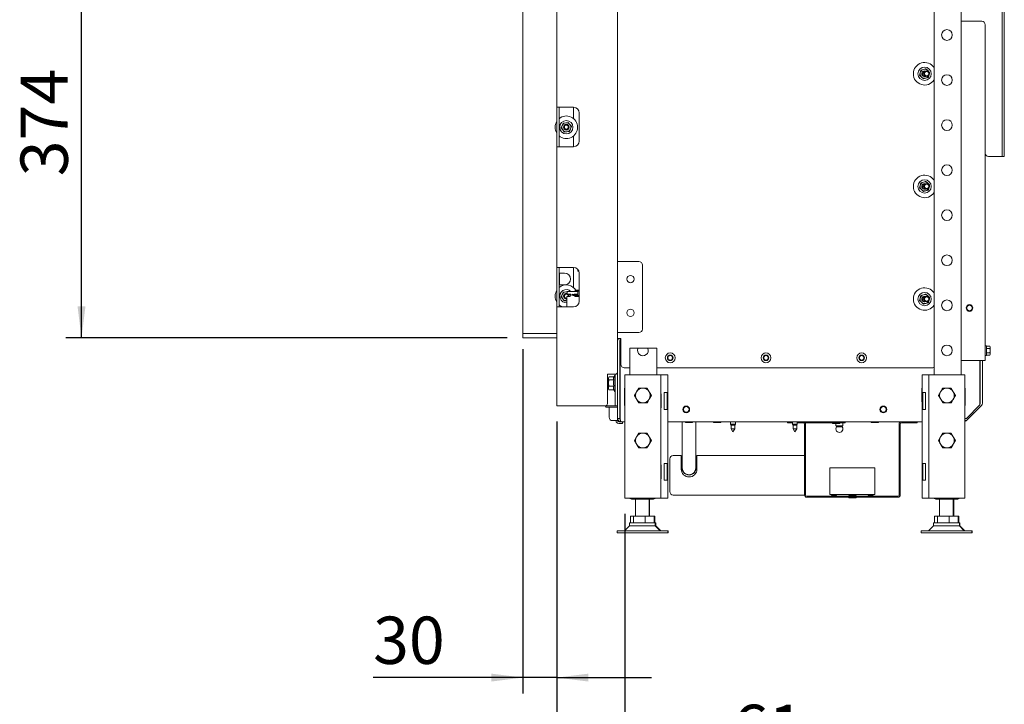
# Paper-space layout 'boven en zijaanzicht' of a CAD drawing. Units: millimetres. Extents: x 237 to 2853, y 92 to 4048.
# Drawn here: x 237 to 1112, y 843 to 1451 of the extents above; entities that cross this region are included whole.
import ezdxf

# ---------------------------------------------------------------- set-up
doc = ezdxf.new("R2010")
doc.units = ezdxf.units.MM
doc.layers.add('DIM', color=10, linetype='Continuous')
doc.styles.add('SLDTEXTSTYLE4', font='TXT', dxfattribs={"width": 0.75})
doc.dimstyles.new('SLDDIMSTYLE2', dxfattribs={"dimtxt": 42, "dimasz": 28, "dimexe": 0, "dimexo": 0.0625, "dimgap": 10.5, "dimtad": 1, "dimdec": 0, "dimlfac": 0.7, "dimrnd": 1e-09, "dimzin": 12, "dimdsep": 46, "dimtxsty": 'SLDTEXTSTYLE4', "dimsah": 1, "dimcen": 0.09, "dimadec": 0, "dimazin": 3, "dimtfac": 1, "dimtofl": 0, "dimtmove": 0, "dimatfit": 3, "dimfxl": 0, "dimfrac": 2, "dimtolj": 1, "dimtzin": 12, "dimarcsym": 0})
doc.dimstyles.new('SLDDIMSTYLE3', dxfattribs={"dimtxt": 42, "dimasz": 28, "dimexe": 0, "dimexo": 0.0625, "dimgap": 10.5, "dimtad": 1, "dimdec": 0, "dimlfac": 0.7, "dimrnd": 1e-09, "dimzin": 12, "dimdsep": 46, "dimtxsty": 'SLDTEXTSTYLE4', "dimsah": 1, "dimcen": 0.09, "dimadec": 0, "dimazin": 3, "dimtfac": 1, "dimtmove": 0, "dimatfit": 0, "dimfxl": 0, "dimfrac": 2, "dimtolj": 1, "dimtzin": 12, "dimarcsym": 0})

# ---------------------------------------------------------------- blocks, each defined once
blk = doc.blocks.new('_D_46')
at = {"layer": 'DIM', "color": 1, "ltscale": 196}
for p, q in [((670.33, 1542.32), (278.33, 1542.32)), ((292.33, 1168.32), (292.33, 1542.32)), ((670.33, 1168.32), (278.33, 1168.32))]:
    blk.add_line(p, q, dxfattribs=at)
for points in [[(292.33, 1542.32), (288.83, 1514.32), (295.83, 1514.32)], [(292.33, 1168.32), (295.83, 1196.32), (288.83, 1196.32)]]:
    blk.add_solid(points, dxfattribs=at)
at = {"layer": 'DIM', "color": 1, "ltscale": 196, "insert": (238.19, 1311.78), "char_height": 42, "attachment_point": 1, "rotation": 90, "style": 'SLDTEXTSTYLE4'}
blk.add_mtext('374', dxfattribs=at)
blk = doc.blocks.new('_D_47')
at = {"layer": 'DIM', "color": 1, "ltscale": 196}
for p, q in [((714.33, 1094.07), (714.33, 774.48)), ((774.83, 1012.12), (774.83, 774.48)), ((714.33, 788.48), (630.33, 788.48)), ((774.83, 788.48), (714.33, 788.48)), ((774.83, 788.48), (932.71, 788.48))]:
    blk.add_line(p, q, dxfattribs=at)
for points in [[(714.33, 788.48), (686.33, 791.98), (686.33, 784.98)], [(774.83, 788.48), (802.83, 784.98), (802.83, 791.98)]]:
    blk.add_solid(points, dxfattribs=at)
at = {"layer": 'DIM', "color": 1, "ltscale": 196, "insert": (870.64, 842.62), "char_height": 42, "attachment_point": 1, "style": 'SLDTEXTSTYLE4'}
blk.add_mtext('61', dxfattribs=at)
blk = doc.blocks.new('_D_48')
at = {"layer": 'DIM', "color": 1, "ltscale": 196}
for p, q in [((684.33, 1158.32), (684.33, 852.72)), ((714.33, 1094.07), (714.33, 852.72)), ((684.33, 866.72), (551.26, 866.72)), ((714.33, 866.72), (684.33, 866.72)), ((714.33, 866.72), (798.33, 866.72))]:
    blk.add_line(p, q, dxfattribs=at)
for points in [[(684.33, 866.72), (656.33, 870.22), (656.33, 863.22)], [(714.33, 866.72), (742.33, 863.22), (742.33, 870.22)]]:
    blk.add_solid(points, dxfattribs=at)
at = {"layer": 'DIM', "color": 1, "ltscale": 196, "insert": (551.26, 920.86), "char_height": 42, "attachment_point": 1, "style": 'SLDTEXTSTYLE4'}
blk.add_mtext('30', dxfattribs=at)

psp = doc.layouts.new('boven en zijaanzicht')

# ---------------------------------------------------------------- linework, layer by layer
at = {"linetype": 'Continuous', "lineweight": 15, "ltscale": 14}
for p, q in [((768.33, 1642.67), (768.33, 1138.07)), ((1109.74, 1332.35), (1109.74, 1626.35)), ((1111.74, 1332.35), (1111.74, 1626.35)), ((684.33, 1172.32), (684.33, 1538.32)), ((1049.33, 1515.32), (1049.33, 1135.62)), ((1073.33, 1517.32), (1073.33, 1135.62)), ((714.33, 1480.32), (714.33, 1373.07)), ((1091.74, 1449.35), (1073.33, 1449.35)), ((1094.74, 1332.35), (1094.74, 1446.35)), ((1037.09, 1403.75), (1036.53, 1401.51)), ((1036.53, 1401.51), (1038.19, 1399.9)), ((1037.65, 1405.99), (1037.09, 1403.75)), ((1038.19, 1399.9), (1039.85, 1398.3)), ((1043.75, 1405.65), (1042.09, 1407.26)), ((1045.41, 1404.05), (1043.75, 1405.65)), ((1044.29, 1399.57), (1044.71, 1401.25)), ((1045.24, 1403.34), (1045.41, 1404.05)), ((717.33, 1373.07), (714.33, 1373.07)), ((714.33, 1338.07), (714.33, 1373.07)), ((716.33, 1373.07), (716.33, 1338.07)), ((729.33, 1373.07), (717.33, 1373.07)), ((729.33, 1373.07), (729.33, 1362.92)), ((734.33, 1368.07), (734.33, 1343.07)), ((719.15, 1356.89), (718.25, 1354.77)), ((720.06, 1359.02), (719.15, 1356.89)), ((722.35, 1359.29), (720.06, 1359.02)), ((724.64, 1359.57), (722.35, 1359.29)), ((726.51, 1353.76), (727.42, 1355.88)), ((721.02, 1351.07), (723.32, 1351.35)), ((723.32, 1351.35), (725.61, 1351.63)), ((725.61, 1351.63), (726.51, 1353.76)), ((729.33, 1347.72), (729.33, 1338.07)), ((714.33, 1338.07), (714.33, 1230.82)), ((714.33, 1338.07), (717.33, 1338.07)), ((729.33, 1338.07), (717.33, 1338.07)), ((1094.83, 1331.6), (1094.83, 1148.35)), ((1108.74, 1329.35), (1097.74, 1329.35)), ((1109.74, 1329.35), (1108.74, 1329.35)), ((1109.74, 1329.35), (1109.74, 1332.35)), ((1111.74, 1329.35), (1109.74, 1329.35)), ((1111.74, 1332.35), (1111.74, 1329.35)), ((1037.09, 1303.75), (1036.53, 1301.51)), ((1037.65, 1305.99), (1037.09, 1303.75)), ((1043.75, 1305.65), (1042.09, 1307.26)), ((1045.41, 1304.05), (1043.75, 1305.65)), ((1045.24, 1303.34), (1045.41, 1304.05)), ((1036.53, 1301.51), (1038.19, 1299.9)), ((1038.19, 1299.9), (1039.85, 1298.3)), ((1044.29, 1299.57), (1044.7, 1301.19)), ((768.33, 1236.03), (769.33, 1236.03)), ((769.33, 1236.03), (787.36, 1236.03)), ((790.36, 1233.03), (790.36, 1176.03)), ((717.33, 1230.82), (714.33, 1230.82)), ((714.33, 1195.82), (714.33, 1230.82)), ((716.33, 1230.82), (716.33, 1195.82)), ((721.33, 1225.82), (716.33, 1225.82)), ((716.83, 1215.32), (716.83, 1225.82)), ((729.33, 1230.82), (717.33, 1230.82)), ((729.33, 1230.82), (729.33, 1212.92)), ((733.19, 1229.01), (733.19, 1227.53)), ((734.03, 1227.53), (733.19, 1227.53)), ((734.33, 1225.82), (734.33, 1200.82)), ((716.33, 1215.32), (721.33, 1215.32)), ((719.15, 1206.89), (718.25, 1204.77)), ((720.06, 1209.02), (719.15, 1206.89)), ((722.35, 1209.29), (720.06, 1209.02)), ((723.62, 1209.45), (722.35, 1209.29)), ((722.83, 1207.82), (723.58, 1207.71)), ((723.58, 1207.23), (723.58, 1209.33)), ((723.78, 1209.53), (732.88, 1209.53)), ((726.63, 1207.03), (723.78, 1207.03)), ((724.64, 1209.57), (724.32, 1209.53)), ((726.83, 1206.03), (726.83, 1206.83)), ((732.88, 1207.03), (730.03, 1207.03)), ((733.08, 1209.33), (733.08, 1207.23)), ((1043.75, 1205.65), (1042.09, 1207.26)), ((721.02, 1201.07), (723.32, 1201.35)), ((723.33, 1205.03), (725.83, 1205.03)), ((723.33, 1195.82), (723.33, 1205.03)), ((729.84, 1205.89), (732.15, 1205.57)), ((730.83, 1205.03), (734.33, 1205.03)), ((1037.09, 1203.75), (1036.53, 1201.51)), ((1036.53, 1201.51), (1038.19, 1199.9)), ((1037.65, 1205.99), (1037.09, 1203.75)), ((1038.19, 1199.9), (1039.85, 1198.3)), ((1045.41, 1204.05), (1043.75, 1205.65)), ((1044.29, 1199.57), (1044.7, 1201.19)), ((1045.24, 1203.34), (1045.41, 1204.05)), ((714.33, 1195.82), (717.33, 1195.82)), ((714.33, 1195.82), (714.33, 1108.07)), ((729.33, 1195.82), (717.33, 1195.82)), ((714.33, 1172.32), (684.33, 1172.32)), ((684.33, 1168.32), (684.33, 1172.32)), ((769.33, 1173.03), (768.33, 1173.03)), ((787.36, 1173.03), (769.33, 1173.03)), ((684.33, 1168.32), (714.33, 1168.32)), ((771.33, 1167.85), (768.33, 1167.85)), ((770.33, 1096.82), (770.33, 1165.82)), ((770.33, 1165.62), (770.43, 1165.62)), ((770.33, 1163.03), (770.43, 1163.03)), ((770.43, 1155.87), (770.43, 1165.82)), ((770.55, 1096.82), (770.55, 1167.85)), ((771.33, 1144.85), (771.33, 1167.85)), ((770.33, 1161.62), (770.43, 1161.62)), ((770.33, 1159.32), (770.43, 1159.32)), ((770.33, 1155.82), (770.55, 1155.82)), ((770.55, 1155.32), (770.33, 1155.32)), ((770.43, 1155.87), (770.55, 1155.87)), ((779.33, 1159.04), (779.33, 1135.62)), ((786.44, 1159.04), (779.33, 1159.04)), ((786.44, 1159.04), (795.22, 1159.04)), ((800.33, 1159.04), (795.22, 1159.04)), ((803.33, 1159.04), (800.33, 1159.04)), ((803.33, 1159.04), (803.33, 1135.62)), ((1095.83, 1161.37), (1094.83, 1161.37)), ((1095.83, 1161.37), (1095.83, 1152.57)), ((1095.83, 1161.01), (1098.94, 1161.01)), ((1095.83, 1158.99), (1098.94, 1158.99)), ((1095.83, 1154.95), (1098.94, 1154.95)), ((1099.08, 1160.47), (1098.94, 1161.01)), ((1098.94, 1161.01), (1099.08, 1160)), ((1099.08, 1160), (1098.94, 1158.99)), ((1098.94, 1158.99), (1099.08, 1156.97)), ((1098.94, 1154.95), (1099.08, 1153.93)), ((1099.08, 1160), (1099.08, 1160.47)), ((1099.08, 1156.97), (1099.08, 1160)), ((1099.08, 1153.93), (1099.08, 1156.97)), ((1073.33, 1148.35), (1092.33, 1148.35)), ((1090.12, 1108.82), (1090.12, 1148.35)), ((1090.24, 1110.38), (1090.24, 1148.35)), ((1092.24, 1148.35), (1092.24, 1110.38)), ((1092.33, 1148.35), (1094.83, 1148.35)), ((1094.83, 1152.57), (1095.83, 1152.57)), ((1095.83, 1152.92), (1098.94, 1152.92)), ((1099.08, 1153.93), (1098.94, 1152.92)), ((1098.94, 1152.92), (1099.08, 1153.47)), ((1099.08, 1153.47), (1099.08, 1153.93)), ((768.33, 1096.82), (768.33, 1138.07)), ((779.33, 1141.85), (774.33, 1141.85)), ((1048.33, 1141.85), (803.33, 1141.85)), ((759.33, 1136.07), (766.33, 1136.07)), ((759.33, 1110.07), (759.33, 1136.07)), ((760.33, 1131.07), (759.33, 1131.07)), ((760.56, 1133.54), (760.33, 1132.92)), ((760.33, 1132.38), (760.58, 1133.53)), ((760.33, 1132.92), (760.33, 1132.38)), ((760.61, 1131.08), (760.33, 1132.38)), ((760.33, 1132.38), (760.33, 1128.2)), ((760.33, 1128.2), (760.61, 1131.08)), ((760.61, 1125.32), (760.33, 1128.2)), ((760.33, 1128.2), (760.33, 1123.74)), ((765.06, 1133.69), (760.61, 1133.69)), ((765.07, 1131.08), (760.61, 1131.08)), ((765.83, 1135.02), (764.98, 1133.54)), ((766.33, 1135.02), (765.83, 1135.02)), ((765.83, 1120.82), (765.83, 1135.02)), ((766.33, 1110.07), (766.33, 1136.07)), ((770.55, 1135.32), (770.33, 1135.32)), ((770.55, 1135.31), (770.53, 1135.32)), ((770.53, 1135.32), (770.53, 1132.17)), ((774.83, 1135.62), (774.83, 1026.12)), ((774.83, 1135.62), (779.43, 1135.62)), ((779.43, 1135.62), (802.23, 1135.62)), ((802.23, 1135.62), (806.83, 1135.62)), ((806.83, 1135.62), (808.83, 1135.62)), ((806.83, 1135.62), (806.83, 1026.12)), ((808.83, 1135.62), (812.83, 1135.62)), ((812.83, 1135.62), (812.83, 1026.12)), ((1038.83, 1135.62), (1038.83, 1026.12)), ((1042.83, 1135.62), (1038.83, 1135.62)), ((1044.83, 1135.62), (1042.83, 1135.62)), ((1044.83, 1135.62), (1044.83, 1026.12)), ((1049.43, 1135.62), (1044.83, 1135.62)), ((1072.23, 1135.62), (1049.43, 1135.62)), ((1076.83, 1135.62), (1072.23, 1135.62)), ((1076.83, 1135.62), (1076.83, 1026.12)), ((759.33, 1125.07), (760.33, 1125.07)), ((760.33, 1123.74), (760.33, 1122.92)), ((760.33, 1122.92), (760.56, 1122.31)), ((760.58, 1122.32), (760.61, 1122.16)), ((765.07, 1125.32), (760.61, 1125.32)), ((765.07, 1122.16), (760.61, 1122.16)), ((765.06, 1122.16), (765.83, 1120.82)), ((765.83, 1120.82), (766.33, 1120.82)), ((774.63, 1123.82), (774.83, 1123.82)), ((774.63, 1108.42), (774.63, 1123.82)), ((785.2, 1120.47), (783.33, 1117.22)), ((787.01, 1123.68), (790.77, 1123.72)), ((794.52, 1123.76), (796.43, 1120.53)), ((812.3, 1119.87), (809.83, 1119.87)), ((809.83, 1119.87), (809.83, 1104.87)), ((812.3, 1119.87), (812.3, 1104.87)), ((812.83, 1123.82), (813.03, 1123.82)), ((812.83, 1122.89), (813.03, 1122.76)), ((813.03, 1123.82), (813.03, 1111.42)), ((1038.63, 1123.82), (1038.83, 1123.82)), ((1038.63, 1111.42), (1038.63, 1123.82)), ((1039.37, 1119.87), (1041.83, 1119.87)), ((1039.37, 1119.87), (1039.37, 1104.87)), ((1041.83, 1119.87), (1041.83, 1104.87)), ((1055.2, 1120.47), (1053.33, 1117.22)), ((1057.01, 1123.68), (1060.77, 1123.72)), ((1064.52, 1123.76), (1066.43, 1120.53)), ((1076.83, 1123.82), (1077.03, 1123.82)), ((1077.03, 1123.82), (1077.03, 1108.42)), ((787.15, 1110.69), (785.24, 1113.92)), ((794.65, 1110.76), (790.9, 1110.72)), ((796.46, 1113.97), (798.34, 1117.22)), ((807.03, 1118.57), (806.83, 1118.57)), ((807.03, 1106.17), (807.03, 1118.57)), ((813.03, 1111.42), (812.83, 1111.42)), ((1038.83, 1111.42), (1038.63, 1111.42)), ((1044.63, 1118.57), (1044.83, 1118.57)), ((1044.63, 1106.17), (1044.63, 1118.57)), ((1057.15, 1110.69), (1055.24, 1113.92)), ((1064.65, 1110.76), (1060.9, 1110.72)), ((1066.46, 1113.97), (1068.34, 1117.22)), ((714.33, 1108.07), (717.33, 1108.07)), ((717.33, 1108.07), (757.33, 1108.07)), ((757.24, 1108.07), (758.33, 1106.82)), ((757.33, 1108.07), (765.33, 1108.07)), ((758.33, 1106.82), (765.33, 1106.82)), ((760.83, 1106.82), (760.83, 1097.82)), ((766.33, 1108.07), (765.33, 1108.07)), ((768.33, 1106.82), (765.33, 1106.82)), ((766.33, 1110.07), (766.33, 1108.07)), ((766.33, 1108.07), (768.33, 1108.07)), ((774.83, 1108.42), (774.63, 1108.42)), ((806.83, 1106.17), (807.03, 1106.17)), ((809.83, 1104.87), (812.3, 1104.87)), ((1041.83, 1104.87), (1039.37, 1104.87)), ((1044.83, 1106.17), (1044.63, 1106.17)), ((1077.03, 1108.42), (1076.83, 1108.42)), ((1091.36, 1108.26), (1077.8, 1094.7)), ((1078.12, 1096.82), (1090.12, 1108.82)), ((763.83, 1094.82), (765.83, 1094.82)), ((768.33, 1094.82), (765.83, 1094.82)), ((768.33, 1096.82), (768.33, 1094.82)), ((768.33, 1096.82), (770.33, 1096.82)), ((769.83, 1093.82), (769.33, 1093.82)), ((769.83, 1093.82), (771.36, 1093.82)), ((774.83, 1093.82), (771.33, 1093.82)), ((772.83, 1093.82), (772.83, 1092.32)), ((1038.83, 1093.82), (812.83, 1093.82)), ((825.83, 1093.82), (825.83, 1072.82)), ((828.83, 1093.32), (834.83, 1093.32)), ((837.83, 1072.82), (837.83, 1093.82)), ((853.83, 1093.32), (859.83, 1093.32)), ((868.73, 1093.82), (868.73, 1091.82)), ((872.93, 1091.82), (872.93, 1093.82)), ((919.33, 1092.82), (919.33, 1093.82)), ((923.73, 1093.82), (923.73, 1091.82)), ((927.93, 1091.82), (927.93, 1093.82)), ((970.33, 1093.82), (970.33, 1092.82)), ((993.83, 1093.32), (999.83, 1093.32)), ((1034.33, 1093.82), (1034.33, 1092.82)), ((1078.12, 1096.82), (1076.83, 1096.82)), ((1076.83, 1096.56), (1077.1, 1096.82)), ((1077.8, 1094.7), (1076.83, 1095.67)), ((769.83, 1092.32), (769.33, 1092.32)), ((772.83, 1092.32), (769.83, 1092.32)), ((868.73, 1091.82), (869.23, 1090.96)), ((872.93, 1091.82), (868.73, 1091.82)), ((869.23, 1090.96), (869.23, 1087.6)), ((872.43, 1090.96), (869.23, 1090.96)), ((869.23, 1087.6), (870.83, 1084.82)), ((872.43, 1087.6), (869.23, 1087.6)), ((870.83, 1084.82), (872.43, 1087.6)), ((872.43, 1090.96), (872.93, 1091.82)), ((872.43, 1087.6), (872.43, 1090.96)), ((922.33, 1092.82), (919.33, 1092.82)), ((922.33, 1092.82), (923.73, 1092.82)), ((923.73, 1091.82), (924.23, 1090.96)), ((927.93, 1091.82), (923.73, 1091.82)), ((924.23, 1090.96), (924.23, 1087.6)), ((927.43, 1090.96), (924.23, 1090.96)), ((924.23, 1087.6), (925.83, 1084.82)), ((927.43, 1087.6), (924.23, 1087.6)), ((925.83, 1084.82), (927.43, 1087.6)), ((927.43, 1090.96), (927.93, 1091.82)), ((927.43, 1087.6), (927.43, 1090.96)), ((927.93, 1092.82), (967.33, 1092.82)), ((934.33, 1054.82), (934.33, 1091.82)), ((935.33, 1054.82), (935.33, 1091.82)), ((959.33, 1092.32), (965.33, 1092.32)), ((962.18, 1092.32), (962.18, 1090.32)), ((968.48, 1090.32), (962.18, 1090.32)), ((962.83, 1090.32), (962.83, 1089.39)), ((967.83, 1089.39), (962.83, 1089.39)), ((970.33, 1092.82), (967.33, 1092.82)), ((967.83, 1089.39), (967.83, 1090.32)), ((968.48, 1090.32), (968.48, 1092.82)), ((1018.33, 1028.82), (1018.33, 1091.82)), ((1019.33, 1028.82), (1019.33, 1091.82)), ((1020.33, 1092.82), (1031.33, 1092.82)), ((1034.33, 1092.82), (1031.33, 1092.82)), ((783.33, 1077.22), (785.2, 1080.47)), ((794.59, 1083.72), (796.46, 1080.47)), ((798.34, 1077.22), (796.46, 1073.97)), ((1053.33, 1077.22), (1055.2, 1080.47)), ((1064.59, 1083.72), (1066.46, 1080.47)), ((1068.34, 1077.22), (1066.46, 1073.97)), ((787.08, 1070.72), (785.2, 1073.97)), ((825.83, 1072.82), (825.83, 1052.82)), ((837.83, 1052.82), (837.83, 1072.82)), ((1057.08, 1070.72), (1055.2, 1073.97)), ((814.83, 1031.82), (814.83, 1060.82)), ((817.83, 1063.82), (824.83, 1063.82)), ((824.83, 1063.82), (824.83, 1051.82)), ((824.83, 1059.75), (825.83, 1060.33)), ((837.83, 1060.33), (838.83, 1059.75)), ((838.83, 1060.32), (838.43, 1060.32)), ((838.83, 1051.82), (838.83, 1063.82)), ((838.83, 1063.82), (933.33, 1063.82)), ((934.33, 1063.82), (933.33, 1063.82)), ((807.03, 1055.57), (806.83, 1055.57)), ((807.03, 1043.17), (807.03, 1055.57)), ((812.3, 1056.87), (809.83, 1056.87)), ((809.83, 1056.87), (809.83, 1041.87)), ((812.3, 1056.87), (812.3, 1041.87)), ((934.33, 1054.82), (935.33, 1054.82)), ((934.33, 1051.82), (934.33, 1054.82)), ((934.33, 1051.82), (934.33, 1028.82)), ((935.33, 1054.82), (935.33, 1051.82)), ((935.33, 1051.82), (935.33, 1028.82)), ((956.83, 1050.39), (956.83, 1052.99)), ((996.83, 1052.99), (956.83, 1052.99)), ((956.83, 1050.39), (956.83, 1031.79)), ((996.83, 1052.99), (996.83, 1050.39)), ((996.83, 1031.79), (996.83, 1050.39)), ((1039.37, 1056.87), (1041.83, 1056.87)), ((1039.37, 1056.87), (1039.37, 1041.87)), ((1041.83, 1056.87), (1041.83, 1041.87)), ((1044.63, 1055.57), (1044.83, 1055.57)), ((1044.63, 1043.17), (1044.63, 1055.57)), ((806.83, 1043.17), (807.03, 1043.17)), ((809.83, 1041.87), (812.3, 1041.87)), ((1041.83, 1041.87), (1039.37, 1041.87)), ((1044.83, 1043.17), (1044.63, 1043.17)), ((956.83, 1029.19), (956.83, 1031.79)), ((996.83, 1031.79), (996.83, 1029.19)), ((774.83, 1026.12), (779.43, 1026.12)), ((779.37, 1025.66), (779.37, 1026.12)), ((782.28, 1025.12), (779.37, 1025.66)), ((779.37, 1025.66), (779.57, 1025.62)), ((779.43, 1026.12), (802.23, 1026.12)), ((779.56, 1025.59), (780.83, 1025.12)), ((782.28, 1025.12), (780.83, 1025.12)), ((785.18, 1025.66), (782.28, 1025.12)), ((790.66, 1025.12), (782.28, 1025.12)), ((784.33, 1025.12), (784.33, 1010.12)), ((785.18, 1025.66), (785.18, 1026.12)), ((798.72, 1025.12), (790.66, 1025.12)), ((796.14, 1025.66), (796.14, 1026.12)), ((798.72, 1025.12), (796.14, 1025.66)), ((796.33, 1010.12), (796.33, 1025.12)), ((796.83, 1010.12), (796.83, 1025.12)), ((801.1, 1025.62), (798.72, 1025.12)), ((799.83, 1025.12), (798.72, 1025.12)), ((799.83, 1025.12), (801.11, 1025.59)), ((800.33, 1025.12), (799.83, 1025.12)), ((800.33, 1025.12), (801.61, 1025.59)), ((800.79, 1025.45), (800.65, 1025.42)), ((801.3, 1025.66), (801.3, 1026.12)), ((801.8, 1025.66), (801.8, 1026.12)), ((802.23, 1026.12), (806.83, 1026.12)), ((806.83, 1026.12), (808.83, 1026.12)), ((808.83, 1026.12), (812.83, 1026.12)), ((933.33, 1028.82), (817.83, 1028.82)), ((933.33, 1028.82), (934.33, 1028.82)), ((936.33, 1027.82), (1017.33, 1027.82)), ((936.33, 1026.82), (1017.33, 1026.82)), ((996.83, 1029.19), (956.83, 1029.19)), ((958.53, 1028.69), (962.63, 1028.69)), ((973.83, 1028.69), (974.5, 1028.69)), ((973.83, 1026.32), (979.83, 1026.32)), ((974.33, 1029.19), (974.33, 1029.02)), ((974.33, 1029.02), (974.58, 1028.77)), ((974.33, 1029.02), (979.33, 1029.02)), ((974.58, 1028.77), (974.33, 1028.52)), ((974.33, 1028.52), (974.33, 1027.82)), ((974.33, 1028.52), (979.33, 1028.52)), ((974.58, 1028.77), (979.08, 1028.77)), ((979.08, 1028.77), (979.33, 1029.02)), ((979.33, 1028.52), (979.08, 1028.77)), ((979.17, 1028.69), (979.83, 1028.69)), ((979.33, 1029.02), (979.33, 1029.19)), ((979.33, 1027.82), (979.33, 1028.52)), ((991.03, 1028.69), (995.13, 1028.69)), ((1042.83, 1026.12), (1038.83, 1026.12)), ((1044.83, 1026.12), (1042.83, 1026.12)), ((1049.43, 1026.12), (1044.83, 1026.12)), ((1049.37, 1025.66), (1049.37, 1026.12)), ((1052.28, 1025.12), (1049.37, 1025.66)), ((1049.37, 1025.66), (1049.57, 1025.62)), ((1072.23, 1026.12), (1049.43, 1026.12)), ((1049.56, 1025.59), (1050.83, 1025.12)), ((1052.28, 1025.12), (1050.83, 1025.12)), ((1055.18, 1025.66), (1052.28, 1025.12)), ((1060.66, 1025.12), (1052.28, 1025.12)), ((1054.33, 1025.12), (1054.33, 1010.12)), ((1055.18, 1025.66), (1055.18, 1026.12)), ((1068.72, 1025.12), (1060.66, 1025.12)), ((1066.14, 1025.66), (1066.14, 1026.12)), ((1068.72, 1025.12), (1066.14, 1025.66)), ((1066.33, 1010.12), (1066.33, 1025.12)), ((1066.83, 1010.12), (1066.83, 1025.12)), ((1071.1, 1025.62), (1068.72, 1025.12)), ((1069.83, 1025.12), (1068.72, 1025.12)), ((1069.83, 1025.12), (1071.11, 1025.59)), ((1070.33, 1025.12), (1069.83, 1025.12)), ((1070.33, 1025.12), (1071.61, 1025.59)), ((1070.79, 1025.45), (1070.65, 1025.42)), ((1071.3, 1025.66), (1071.3, 1026.12)), ((1071.8, 1025.66), (1071.8, 1026.12)), ((1076.83, 1026.12), (1072.23, 1026.12)), ((779.83, 1004.12), (779.83, 1010.12)), ((779.83, 1010.12), (782.34, 1010.12)), ((782.34, 1004.12), (782.34, 1010.12)), ((782.34, 1010.12), (792.84, 1010.12)), ((792.84, 1004.12), (792.84, 1010.12)), ((792.84, 1010.12), (800.84, 1010.12)), ((800.84, 1004.12), (800.84, 1010.12)), ((800.84, 1010.12), (801.34, 1010.12)), ((801.34, 1004.12), (801.34, 1010.12)), ((1049.83, 1004.12), (1049.83, 1010.12)), ((1049.83, 1010.12), (1052.34, 1010.12)), ((1052.34, 1004.12), (1052.34, 1010.12)), ((1052.34, 1010.12), (1062.84, 1010.12)), ((1062.84, 1004.12), (1062.84, 1010.12)), ((1062.84, 1010.12), (1070.84, 1010.12)), ((1070.84, 1010.12), (1071.34, 1010.12)), ((1070.84, 1004.12), (1070.84, 1010.12)), ((1071.34, 1004.12), (1071.34, 1010.12)), ((767.83, 997.12), (767.83, 995.12)), ((773.94, 997.12), (767.83, 997.12)), ((812.83, 997.12), (773.94, 997.12)), ((778.83, 1001.45), (774.5, 997.12)), ((778.83, 1004.12), (778.83, 1001.45)), ((801.83, 1004.12), (778.83, 1004.12)), ((781.95, 1001.45), (778.83, 1001.45)), ((801.83, 1001.45), (781.95, 1001.45)), ((801.83, 1001.45), (801.83, 1004.12)), ((802.33, 1004.12), (801.83, 1004.12)), ((806.16, 997.12), (801.83, 1001.45)), ((802.33, 1001.45), (801.83, 1001.45)), ((802.33, 1001.45), (802.33, 1004.12)), ((806.66, 997.12), (802.33, 1001.45)), ((812.83, 995.12), (812.83, 997.12)), ((813.33, 997.12), (812.83, 997.12)), ((813.33, 995.12), (813.33, 997.12)), ((1037.83, 997.12), (1037.83, 995.12)), ((1043.94, 997.12), (1037.83, 997.12)), ((1082.83, 997.12), (1043.94, 997.12)), ((1048.83, 1001.45), (1044.5, 997.12)), ((1048.83, 1004.12), (1048.83, 1001.45)), ((1071.83, 1004.12), (1048.83, 1004.12)), ((1051.95, 1001.45), (1048.83, 1001.45)), ((1071.83, 1001.45), (1051.95, 1001.45)), ((1071.83, 1001.45), (1071.83, 1004.12)), ((1072.33, 1004.12), (1071.83, 1004.12)), ((1076.16, 997.12), (1071.83, 1001.45)), ((1072.33, 1001.45), (1071.83, 1001.45)), ((1072.33, 1001.45), (1072.33, 1004.12)), ((1076.66, 997.12), (1072.33, 1001.45)), ((1082.83, 995.12), (1082.83, 997.12)), ((1083.33, 997.12), (1082.83, 997.12)), ((1083.33, 995.12), (1083.33, 997.12)), ((773.94, 995.12), (767.83, 995.12)), ((812.83, 995.12), (773.94, 995.12)), ((813.33, 995.12), (812.83, 995.12)), ((1043.94, 995.12), (1037.83, 995.12)), ((1082.83, 995.12), (1043.94, 995.12)), ((1083.33, 995.12), (1082.83, 995.12))]:
    psp.add_line(p, q, dxfattribs=at)
at = {"linetype": 'Continuous', "lineweight": 15, "ltscale": 14, "flags": 128}
for points in [[(1049.33, 1142.02), (1048.92, 1141.91), (1048.33, 1141.85)], [(825.83, 1059.99), (825.22, 1059.44), (824.83, 1059.02)], [(838.83, 1059.02), (838.44, 1059.44), (837.83, 1059.99)]]:
    psp.add_lwpolyline(points, dxfattribs=at)
at = {"linetype": 'Continuous', "lineweight": 15, "ltscale": 196}
for centre, radius in [((1060.83, 1437.22), 4.75), ((1040.97, 1402.78), 5.9), ((1042.83, 1402.82), 2.5), ((1042.83, 1402.82), 2), ((1060.83, 1397.22), 4.75), ((722.83, 1355.32), 5.9), ((722.83, 1355.32), 2.5), ((722.83, 1355.32), 1.75), ((1060.83, 1357.22), 4.75), ((1060.83, 1317.22), 4.75), ((1040.97, 1302.78), 5.9), ((1042.83, 1302.82), 2.5), ((1042.83, 1302.82), 2), ((1060.83, 1277.22), 4.75), ((1060.83, 1237.22), 4.75), ((779.86, 1220.53), 3.25), ((1040.97, 1202.78), 5.9), ((1042.83, 1202.82), 2.5), ((1042.83, 1202.82), 2), ((1060.83, 1197.22), 4.75), ((1080.83, 1194.85), 3), ((779.86, 1190.53), 3.25), ((1080.83, 1194.85), 2.5), ((815.08, 1150.6), 4.35), ((900.08, 1150.6), 4.35), ((985.08, 1150.6), 4.35), ((1060.83, 1157.22), 4.75), ((815.08, 1150.6), 2.5), ((815.08, 1150.6), 2), ((900.08, 1150.6), 2.5), ((900.08, 1150.6), 2), ((985.08, 1150.6), 2.5), ((985.08, 1150.6), 2), ((829.33, 1104.82), 3), ((829.33, 1104.82), 2.5), ((1004.33, 1104.82), 3), ((1004.33, 1104.82), 2.5)]:
    psp.add_circle(centre, radius, dxfattribs=at)
for centre, radius, start, end in [((1091.74, 1446.35), 3, 0, 90), ((1040.97, 1402.78), 10, 33.26094, 180), ((1040.97, 1402.78), 10, 180, 326.73906), ((1040.97, 1402.78), 4, 165.96551, 225.96551), ((1040.97, 1402.78), 4, 105.96551, 165.96551), ((1040.97, 1402.78), 4, 225.96551, 285.96551), ((1040.97, 1402.78), 2.5, 69.57058, 293.30793), ((1042.83, 1402.82), 3.5, 138.01573, 180), ((1042.83, 1402.82), 3.5, 180, 224.86278), ((1040.97, 1402.78), 4, 45.96551, 105.96551), ((1040.97, 1402.78), 4, 285.96551, 333.96236), ((1040.97, 1402.78), 4, 28.91616, 45.96551), ((729.33, 1368.07), 5, 0, 90), ((722.83, 1355.32), 10, 0, 130.5416), ((722.83, 1355.32), 10, 148.21167, 211.78833), ((722.83, 1355.32), 10, 229.4584, 0), ((722.83, 1355.32), 4, 156.92276, 216.92276), ((722.83, 1355.32), 4, 96.92276, 156.92276), ((722.83, 1355.32), 4, 36.92276, 96.92276), ((722.83, 1355.32), 4, 336.92276, 36.92276), ((722.83, 1355.32), 4, 216.92276, 276.92276), ((722.83, 1355.32), 4, 276.92276, 336.92276), ((729.33, 1343.07), 5, 270, 0), ((1097.74, 1332.35), 3, 180, 270), ((1040.97, 1302.78), 10, 33.26094, 180), ((1040.97, 1302.78), 10, 180, 326.73906), ((1040.97, 1302.78), 4, 165.96551, 225.96551), ((1040.97, 1302.78), 4, 105.96551, 165.96551), ((1040.97, 1302.78), 2.5, 69.57058, 293.30793), ((1042.83, 1302.82), 3.5, 138.01573, 180), ((1042.83, 1302.82), 3.5, 180, 224.86278), ((1040.97, 1302.78), 4, 45.96551, 105.96551), ((1040.97, 1302.78), 4, 28.91615, 45.96551), ((1040.97, 1302.78), 4, 225.96551, 285.96551), ((1040.97, 1302.78), 4, 285.96551, 333.96236), ((787.36, 1233.03), 3, 0, 90), ((721.33, 1220.57), 5.25, 270, 90), ((729.33, 1225.82), 5, 0, 90), ((722.83, 1205.32), 10, 28.36485, 130.5416), ((722.83, 1205.32), 10, 148.21167, 211.78833), ((722.83, 1205.32), 5.9, 45.52525, 274.86141), ((722.83, 1205.32), 4, 156.92276, 216.92276), ((722.83, 1205.32), 4, 96.92276, 156.92276), ((722.83, 1205.32), 2.5, 90, 281.53696), ((722.83, 1205.32), 1.75, 90, 286.60155), ((722.83, 1205.32), 4, 79.19308, 96.92276), ((722.83, 1205.32), 1.75, 350.46127, 90), ((723.78, 1209.33), 0.2, 90, 180), ((723.78, 1207.23), 0.2, 180, 270), ((722.83, 1205.32), 2.5, 353.33869, 43.15701), ((726.63, 1206.83), 0.2, 0, 90), ((730.03, 1206.83), 0.2, 90, 180), ((732.88, 1209.33), 0.2, 0, 90), ((732.88, 1207.23), 0.2, 270, 0), ((1040.97, 1202.78), 10, 33.26094, 180), ((1040.97, 1202.78), 4, 105.96551, 165.96551), ((1040.97, 1202.78), 4, 45.96551, 105.96551), ((722.83, 1205.32), 4, 216.92276, 276.92276), ((725.83, 1206.03), 1, 270, 0), ((722.83, 1205.32), 4, 6.80806, 14.63315), ((729.33, 1200.82), 5, 270, 0), ((730.83, 1206.03), 1, 180, 270), ((1040.97, 1202.78), 10, 180, 326.73906), ((1040.97, 1202.78), 4, 165.96551, 225.96551), ((1040.97, 1202.78), 4, 225.96551, 285.96551), ((1040.97, 1202.78), 2.5, 69.57058, 293.30794), ((1042.83, 1202.82), 3.5, 138.01573, 180), ((1042.83, 1202.82), 3.5, 180, 224.86278), ((1040.97, 1202.78), 4, 285.96551, 333.96236), ((1040.97, 1202.78), 4, 28.91615, 45.96551), ((722.83, 1205.32), 10, 229.4584, 251.80513), ((787.36, 1176.03), 3, 270, 0), ((770.38, 1165.82), 2.05, 99, 180), ((770.38, 1165.82), 0.05, 0, 180), ((790.83, 1157.22), 4.75, 157.52088, 22.47912), ((772.83, 1151.82), 2.5, 156.22664, 180), ((766.33, 1138.07), 2, 270, 0), ((774.33, 1144.85), 3, 180, 270), ((770.58, 1131.92), 0.25, 98.71223, 180), ((770.58, 1124.22), 0.25, 180, 261.28777), ((770.58, 1122.37), 0.25, 98.71223, 180), ((790.83, 1117.22), 6.5, 150.59578, 210.59578), ((790.83, 1117.22), 6.5, 90.59578, 150.59578), ((790.83, 1117.22), 6.5, 30.59578, 90.59578), ((790.83, 1117.22), 6.5, 330.59578, 30.59578), ((1060.83, 1117.22), 6.5, 150.59578, 210.59578), ((1060.83, 1117.22), 6.5, 90.59578, 150.59578), ((1060.83, 1117.22), 6.5, 30.59578, 90.59578), ((1060.83, 1117.22), 6.5, 330.59578, 30.59578), ((770.58, 1116.37), 0.25, 180, 261.28777), ((790.83, 1117.22), 6.5, 210.59578, 270.59578), ((790.83, 1117.22), 6.5, 270.59578, 330.59578), ((1060.83, 1117.22), 6.5, 210.59578, 270.59578), ((1060.83, 1117.22), 6.5, 270.59578, 330.59578), ((1089.24, 1110.38), 1, 331.82612, 0), ((1089.24, 1110.38), 3, 315, 0), ((757.33, 1110.07), 2, 270, 0), ((763.83, 1097.82), 3, 180, 270), ((769.33, 1094.82), 2.5, 180, 270), ((769.33, 1094.82), 1, 180, 270), ((828.83, 1093.57), 0.25, 90, 270), ((834.83, 1093.57), 0.25, 270, 90), ((853.83, 1093.57), 0.25, 90, 270), ((859.83, 1093.57), 0.25, 270, 90), ((993.83, 1093.57), 0.25, 90, 270), ((999.83, 1093.57), 0.25, 270, 90), ((1020.33, 1091.82), 2, 90, 180), ((1075.68, 1096.82), 3, 292.54031, 315), ((933.33, 1091.82), 1, 0, 90), ((933.33, 1091.82), 2, 0, 30), ((959.33, 1092.57), 0.25, 90, 270), ((965.33, 1087.47), 3.15, 142.528, 180), ((965.33, 1087.47), 3.15, 180, 37.472), ((965.33, 1092.57), 0.25, 270, 90), ((1020.33, 1091.82), 1, 90, 180), ((790.83, 1077.22), 6.5, 150, 210), ((790.83, 1077.22), 6.5, 90, 150), ((790.83, 1077.22), 6.5, 30, 90), ((790.83, 1077.22), 6.5, 330, 30), ((1060.83, 1077.22), 6.5, 150, 210), ((1060.83, 1077.22), 6.5, 90, 150), ((1060.83, 1077.22), 6.5, 30, 90), ((1060.83, 1077.22), 6.5, 330, 30), ((790.83, 1077.22), 6.5, 210, 270), ((790.83, 1077.22), 6.5, 270, 330), ((1060.83, 1077.22), 6.5, 210, 270), ((1060.83, 1077.22), 6.5, 270, 330), ((817.83, 1060.82), 3, 90, 180), ((831.83, 1051.82), 7, 180, 0), ((831.83, 1052.82), 6.25, 163.7398, 270), ((831.83, 1052.82), 6.1, 169.61114, 270), ((831.83, 1052.82), 6, 180, 360), ((831.83, 1052.82), 6.25, 270, 16.2602), ((831.83, 1052.82), 6.1, 270, 10.38886), ((817.83, 1031.82), 3, 180, 270), ((936.33, 1028.82), 2, 180, 270), ((936.33, 1028.82), 1, 180, 270), ((958.53, 1028.94), 0.25, 90, 270), ((962.63, 1028.94), 0.25, 270, 90), ((973.83, 1028.94), 0.25, 90, 270), ((973.83, 1026.57), 0.25, 90, 270), ((979.83, 1028.94), 0.25, 270, 90), ((979.83, 1026.57), 0.25, 270, 90), ((991.03, 1028.94), 0.25, 90, 270), ((995.13, 1028.94), 0.25, 270, 90), ((1017.33, 1028.82), 1, 270, 0), ((1017.33, 1028.82), 2, 270, 0)]:
    psp.add_arc(centre, radius, start, end, dxfattribs=at)
at = {"linetype": 'Continuous', "lineweight": 15, "ltscale": 14}
for points, knots in [([(1039.87, 1406.62), (1039.16, 1406.42), (1038.41, 1406.21), (1037.68, 1406), (1037.65, 1405.99)], [0, 0, 0, 0, 0.957858, 1, 1, 1, 1]), ([(1039.85, 1398.3), (1039.88, 1398.3), (1040.61, 1398.51), (1041.36, 1398.73), (1042.07, 1398.93)], [0, 0, 0, 0, 0.042142, 1, 1, 1, 1]), ([(1042.09, 1407.26), (1041.93, 1407.21), (1041.19, 1407), (1040.45, 1406.79), (1039.87, 1406.62)], [0, 0, 0, 0, 0.226371, 1, 1, 1, 1]), ([(1042.07, 1398.93), (1042.65, 1399.1), (1043.39, 1399.31), (1044.13, 1399.52), (1044.29, 1399.57)], [0, 0, 0, 0, 0.773629, 1, 1, 1, 1]), ([(726.03, 1357.73), (725.67, 1358.21), (725.21, 1358.83), (724.75, 1359.44), (724.64, 1359.57)], [0, 0, 0, 0, 0.773629, 1, 1, 1, 1]), ([(727.42, 1355.88), (727.4, 1355.91), (726.94, 1356.51), (726.48, 1357.13), (726.03, 1357.73)], [0, 0, 0, 0, 0.042142, 1, 1, 1, 1]), ([(718.25, 1354.77), (718.35, 1354.63), (718.81, 1354.02), (719.28, 1353.4), (719.64, 1352.92)], [0, 0, 0, 0, 0.226371, 1, 1, 1, 1]), ([(719.64, 1352.92), (720.08, 1352.33), (720.55, 1351.71), (721, 1351.1), (721.02, 1351.07)], [0, 0, 0, 0, 0.9578582, 1, 1, 1, 1]), ([(1039.87, 1306.62), (1039.16, 1306.42), (1038.41, 1306.21), (1037.68, 1306), (1037.65, 1305.99)], [0, 0, 0, 0, 0.957858, 1, 1, 1, 1]), ([(1042.09, 1307.26), (1041.93, 1307.21), (1041.19, 1307), (1040.45, 1306.79), (1039.87, 1306.62)], [0, 0, 0, 0, 0.226371, 1, 1, 1, 1]), ([(1039.85, 1298.3), (1039.88, 1298.3), (1040.61, 1298.51), (1041.36, 1298.73), (1042.07, 1298.93)], [0, 0, 0, 0, 0.042142, 1, 1, 1, 1]), ([(1042.07, 1298.93), (1042.65, 1299.1), (1043.39, 1299.31), (1044.13, 1299.52), (1044.29, 1299.57)], [0, 0, 0, 0, 0.773629, 1, 1, 1, 1]), ([(725.63, 1207.03), (725.62, 1207.01), (725.58, 1206.95), (725.57, 1206.83), (725.59, 1206.71), (725.65, 1206.61), (725.71, 1206.54), (725.77, 1206.5), (725.82, 1206.47), (725.86, 1206.46), (725.88, 1206.46), (725.89, 1206.45), (725.92, 1206.45), (725.99, 1206.43), (726.22, 1206.4), (726.63, 1206.34), (726.83, 1206.31)], [0, 0, 0, 0, 0.020149, 0.062856, 0.102421, 0.134379, 0.161393, 0.18396, 0.201345, 0.212998, 0.223652, 0.239031, 0.270901, 0.385209, 0.702772, 1, 1, 1, 1]), ([(732.15, 1205.57), (732.31, 1205.55), (732.75, 1205.49), (733.34, 1205.42), (733.7, 1205.37), (733.84, 1205.35), (733.85, 1205.35), (733.91, 1205.35), (733.95, 1205.35), (734.02, 1205.36), (734.11, 1205.4), (734.21, 1205.49), (734.28, 1205.61), (734.31, 1205.75), (734.29, 1205.88), (734.23, 1205.98), (734.17, 1206.05), (734.11, 1206.1), (734.06, 1206.12), (734.02, 1206.13), (734, 1206.14), (733.98, 1206.14), (733.96, 1206.15), (733.89, 1206.16), (733.64, 1206.2), (733.04, 1206.28), (732.19, 1206.4), (731.16, 1206.55), (730.05, 1206.7), (728.93, 1206.86), (728.26, 1206.95), (727.93, 1206.99)], [0, 0, 0, 0, 0.044022, 0.128502, 0.213271, 0.256002, 0.278744, 0.282748, 0.286084, 0.291373, 0.298691, 0.309194, 0.319713, 0.33062, 0.340857, 0.349097, 0.356056, 0.36188, 0.3664, 0.369431, 0.37213, 0.375947, 0.383698, 0.410328, 0.491499, 0.577264, 0.662041, 0.746708, 0.831351, 0.915989, 1, 1, 1, 1]), ([(734.33, 1210.21), (733.92, 1210.42), (733.19, 1210.77), (732.01, 1210.73), (730.91, 1210.39), (730.27, 1209.82), (729.95, 1209.53)], [0, 0, 0, 0, 0.290119, 0.50218, 0.7497, 1, 1, 1, 1]), ([(730.24, 1206.64), (730.25, 1206.72), (730.26, 1206.86), (730.31, 1206.99), (730.32, 1207.03)], [0, 0, 0, 0, 0.621475, 1, 1, 1, 1]), ([(731.24, 1209.53), (731.29, 1209.57), (731.56, 1209.78), (732.04, 1209.89), (732.72, 1209.96), (733.44, 1209.83), (734.02, 1209.55), (734.28, 1209.28), (734.33, 1209.23)], [0, 0, 0, 0, 0.053911, 0.27915, 0.426047, 0.677191, 0.940084, 1, 1, 1, 1]), ([(732.38, 1209.53), (732.58, 1209.63), (732.92, 1209.81), (733.29, 1209.78), (733.45, 1209.77)], [0, 0, 0, 0, 0.570322, 1, 1, 1, 1]), ([(734.31, 1210.46), (734.13, 1210.52), (733.83, 1210.62), (733.51, 1210.59), (733.37, 1210.58)], [0, 0, 0, 0, 0.585531, 1, 1, 1, 1]), ([(1039.87, 1206.62), (1039.16, 1206.42), (1038.41, 1206.21), (1037.68, 1206), (1037.65, 1205.99)], [0, 0, 0, 0, 0.957858, 1, 1, 1, 1]), ([(1042.09, 1207.26), (1041.93, 1207.21), (1041.19, 1207), (1040.45, 1206.79), (1039.87, 1206.62)], [0, 0, 0, 0, 0.226371, 1, 1, 1, 1]), ([(718.25, 1204.77), (718.35, 1204.63), (718.81, 1204.02), (719.28, 1203.4), (719.64, 1202.92)], [0, 0, 0, 0, 0.226371, 1, 1, 1, 1]), ([(719.64, 1202.92), (720.08, 1202.33), (720.55, 1201.71), (721, 1201.1), (721.02, 1201.07)], [0, 0, 0, 0, 0.957858, 1, 1, 1, 1]), ([(725.96, 1206.44), (725.96, 1206.44), (725.95, 1206.44), (726.04, 1206.43), (726.28, 1206.41), (726.65, 1206.36), (726.83, 1206.33)], [0, 0, 0, 0, 0.038031, 0.235235, 0.626195, 1, 1, 1, 1]), ([(727.79, 1206.2), (728.12, 1206.16), (728.79, 1206.07), (729.91, 1205.91), (731.03, 1205.76), (732.05, 1205.61), (732.9, 1205.49), (733.52, 1205.4), (733.75, 1205.37), (733.82, 1205.36), (733.81, 1205.36), (733.81, 1205.36)], [0, 0, 0, 0, 0.1372, 0.274456, 0.411728, 0.548994, 0.686232, 0.823384, 0.96013, 0.993265, 1, 1, 1, 1]), ([(730.2, 1205.28), (730.2, 1205.28), (730.15, 1205.46), (730.16, 1205.65), (730.17, 1205.84)], [0, 0, 0, 0, 0.037492, 1, 1, 1, 1]), ([(1039.85, 1198.3), (1039.88, 1198.3), (1040.61, 1198.51), (1041.36, 1198.73), (1042.07, 1198.93)], [0, 0, 0, 0, 0.042142, 1, 1, 1, 1]), ([(1042.07, 1198.93), (1042.65, 1199.1), (1043.39, 1199.31), (1044.13, 1199.52), (1044.29, 1199.57)], [0, 0, 0, 0, 0.773629, 1, 1, 1, 1]), ([(1099.08, 1156.97), (1099.07, 1156.46), (1099.05, 1155.78), (1098.96, 1155.11), (1098.94, 1154.95)], [0, 0, 0, 0, 0.750835, 1, 1, 1, 1]), ([(765.07, 1131.08), (764.83, 1131.55), (764.41, 1132.36), (764.83, 1133.18), (765.01, 1133.53)], [0, 0, 0, 0, 0.569601, 1, 1, 1, 1]), ([(765.07, 1125.32), (764.83, 1126.35), (764.4, 1128.27), (764.86, 1130.19), (765.07, 1131.08)], [0, 0, 0, 0, 0.534716, 1, 1, 1, 1]), ([(760.33, 1123.74), (760.38, 1124.25), (760.44, 1124.77), (760.61, 1125.3), (760.61, 1125.32)], [0, 0, 0, 0, 0.961587, 1, 1, 1, 1]), ([(760.61, 1122.16), (760.58, 1122.28), (760.41, 1122.8), (760.37, 1123.33), (760.33, 1123.74)], [0, 0, 0, 0, 0.233098, 1, 1, 1, 1]), ([(765.07, 1122.16), (765, 1122.3), (764.67, 1122.96), (764.5, 1124.05), (764.9, 1124.94), (765.07, 1125.32)], [0, 0, 0, 0, 0.137428, 0.640526, 1, 1, 1, 1]), ([(783.33, 1117.15), (783.44, 1117.34), (784.04, 1118.41), (784.66, 1119.51), (785.17, 1120.42)], [0, 0, 0, 0, 0.1865234, 1, 1, 1, 1]), ([(785.17, 1120.42), (785.3, 1120.65), (785.93, 1121.76), (786.53, 1122.84), (787.01, 1123.68)], [0, 0, 0, 0, 0.21268, 1, 1, 1, 1]), ([(790.77, 1123.72), (790.85, 1123.72), (792.12, 1123.74), (793.36, 1123.75), (794.52, 1123.76)], [0, 0, 0, 0, 0.070215, 1, 1, 1, 1]), ([(796.43, 1120.53), (796.47, 1120.46), (797.12, 1119.36), (797.75, 1118.3), (798.34, 1117.3)], [0, 0, 0, 0, 0.070215, 1, 1, 1, 1]), ([(1053.33, 1117.15), (1053.44, 1117.34), (1054.04, 1118.41), (1054.66, 1119.51), (1055.17, 1120.42)], [0, 0, 0, 0, 0.186523, 1, 1, 1, 1]), ([(1055.17, 1120.42), (1055.3, 1120.65), (1055.93, 1121.76), (1056.53, 1122.84), (1057.01, 1123.68)], [0, 0, 0, 0, 0.21268, 1, 1, 1, 1]), ([(1060.77, 1123.72), (1060.85, 1123.72), (1062.12, 1123.74), (1063.36, 1123.75), (1064.52, 1123.76)], [0, 0, 0, 0, 0.0702148, 1, 1, 1, 1]), ([(1066.43, 1120.53), (1066.47, 1120.46), (1067.12, 1119.36), (1067.75, 1118.3), (1068.34, 1117.3)], [0, 0, 0, 0, 0.070215, 1, 1, 1, 1]), ([(785.24, 1113.92), (785.19, 1113.99), (784.55, 1115.08), (783.92, 1116.15), (783.33, 1117.15)], [0, 0, 0, 0, 0.070215, 1, 1, 1, 1]), ([(790.9, 1110.72), (790.81, 1110.72), (789.54, 1110.71), (788.3, 1110.7), (787.15, 1110.69)], [0, 0, 0, 0, 0.070215, 1, 1, 1, 1]), ([(796.5, 1114.03), (795.99, 1113.13), (795.37, 1112.03), (794.77, 1110.96), (794.65, 1110.76)], [0, 0, 0, 0, 0.813477, 1, 1, 1, 1]), ([(798.34, 1117.3), (797.86, 1116.45), (797.25, 1115.37), (796.63, 1114.27), (796.5, 1114.03)], [0, 0, 0, 0, 0.78732, 1, 1, 1, 1]), ([(1055.24, 1113.92), (1055.19, 1113.99), (1054.55, 1115.08), (1053.92, 1116.15), (1053.33, 1117.15)], [0, 0, 0, 0, 0.070215, 1, 1, 1, 1]), ([(1060.9, 1110.72), (1060.81, 1110.72), (1059.54, 1110.71), (1058.3, 1110.7), (1057.15, 1110.69)], [0, 0, 0, 0, 0.070215, 1, 1, 1, 1]), ([(1066.5, 1114.03), (1065.99, 1113.13), (1065.37, 1112.03), (1064.77, 1110.96), (1064.65, 1110.76)], [0, 0, 0, 0, 0.813477, 1, 1, 1, 1]), ([(1068.34, 1117.3), (1067.86, 1116.45), (1067.25, 1115.37), (1066.63, 1114.27), (1066.5, 1114.03)], [0, 0, 0, 0, 0.7873196, 1, 1, 1, 1]), ([(768.33, 1096.82), (768.33, 1096.63), (768.35, 1096.43), (768.43, 1096.05), (768.49, 1095.86), (768.64, 1095.49), (768.73, 1095.32), (768.95, 1095), (769.07, 1094.84), (769.35, 1094.56), (769.5, 1094.44), (769.83, 1094.22), (770, 1094.13), (770.54, 1093.9), (770.94, 1093.82), (771.33, 1093.82)], [0, 0, 0, 0, 0.125, 0.125, 0.25, 0.25, 0.375, 0.375, 0.5, 0.5, 0.625, 0.625, 0.75, 0.75, 1, 1, 1, 1]), ([(770.33, 1096.82), (770.35, 1096.7), (770.38, 1096.45), (770.52, 1096.19), (770.65, 1096.11), (770.67, 1096.09)], [0, 0, 0, 0, 0.4519707, 0.9039413, 1, 1, 1, 1]), ([(771.33, 1093.82), (771.3, 1093.82), (771.27, 1093.84), (771.2, 1093.92), (771.17, 1093.98), (771.1, 1094.13), (771.07, 1094.22), (771.01, 1094.44), (770.97, 1094.56), (770.91, 1094.84), (770.87, 1094.99), (770.81, 1095.32), (770.78, 1095.49), (770.68, 1096.03), (770.61, 1096.43), (770.55, 1096.82)], [0, 0, 0, 0, 0.125, 0.125, 0.25, 0.25, 0.375, 0.375, 0.5, 0.5, 0.625, 0.625, 0.75, 0.75, 1, 1, 1, 1]), ([(785.2, 1073.97), (785.16, 1074.05), (784.53, 1075.15), (783.91, 1076.22), (783.33, 1077.22)], [0, 0, 0, 0, 0.070215, 1, 1, 1, 1]), ([(785.2, 1080.47), (785.25, 1080.55), (785.88, 1081.65), (786.5, 1082.72), (787.08, 1083.72)], [0, 0, 0, 0, 0.0702148, 1, 1, 1, 1]), ([(787.08, 1083.72), (787.31, 1083.72), (788.53, 1083.72), (789.8, 1083.72), (790.83, 1083.72)], [0, 0, 0, 0, 0.1865234, 1, 1, 1, 1]), ([(790.83, 1083.72), (791.1, 1083.72), (792.37, 1083.72), (793.61, 1083.72), (794.59, 1083.72)], [0, 0, 0, 0, 0.21268, 1, 1, 1, 1]), ([(796.46, 1080.47), (796.51, 1080.4), (797.14, 1079.3), (797.76, 1078.22), (798.34, 1077.22)], [0, 0, 0, 0, 0.070215, 1, 1, 1, 1]), ([(1055.2, 1073.97), (1055.16, 1074.05), (1054.53, 1075.15), (1053.91, 1076.22), (1053.33, 1077.22)], [0, 0, 0, 0, 0.070215, 1, 1, 1, 1]), ([(1055.2, 1080.47), (1055.25, 1080.55), (1055.88, 1081.65), (1056.5, 1082.72), (1057.08, 1083.72)], [0, 0, 0, 0, 0.070215, 1, 1, 1, 1]), ([(1057.08, 1083.72), (1057.31, 1083.72), (1058.53, 1083.72), (1059.8, 1083.72), (1060.83, 1083.72)], [0, 0, 0, 0, 0.1865234, 1, 1, 1, 1]), ([(1060.83, 1083.72), (1061.1, 1083.72), (1062.37, 1083.72), (1063.61, 1083.72), (1064.59, 1083.72)], [0, 0, 0, 0, 0.21268, 1, 1, 1, 1]), ([(1066.46, 1080.47), (1066.51, 1080.4), (1067.14, 1079.3), (1067.76, 1078.22), (1068.34, 1077.22)], [0, 0, 0, 0, 0.070215, 1, 1, 1, 1]), ([(790.83, 1070.72), (789.8, 1070.72), (788.53, 1070.72), (787.31, 1070.72), (787.08, 1070.72)], [0, 0, 0, 0, 0.813477, 1, 1, 1, 1]), ([(794.59, 1070.72), (793.61, 1070.72), (792.37, 1070.72), (791.1, 1070.72), (790.83, 1070.72)], [0, 0, 0, 0, 0.7873196, 1, 1, 1, 1]), ([(796.46, 1073.97), (796.42, 1073.9), (795.78, 1072.8), (795.16, 1071.72), (794.59, 1070.72)], [0, 0, 0, 0, 0.070215, 1, 1, 1, 1]), ([(1060.83, 1070.72), (1059.8, 1070.72), (1058.53, 1070.72), (1057.31, 1070.72), (1057.08, 1070.72)], [0, 0, 0, 0, 0.813477, 1, 1, 1, 1]), ([(1064.59, 1070.72), (1063.61, 1070.72), (1062.37, 1070.72), (1061.1, 1070.72), (1060.83, 1070.72)], [0, 0, 0, 0, 0.7873196, 1, 1, 1, 1]), ([(1066.46, 1073.97), (1066.42, 1073.9), (1065.78, 1072.8), (1065.16, 1071.72), (1064.59, 1070.72)], [0, 0, 0, 0, 0.070215, 1, 1, 1, 1]), ([(790.66, 1025.12), (788.88, 1025.22), (787.04, 1025.32), (785.24, 1025.65), (785.18, 1025.66)], [0, 0, 0, 0, 0.968814, 1, 1, 1, 1]), ([(796.14, 1025.66), (795.7, 1025.58), (793.89, 1025.26), (792.05, 1025.18), (790.66, 1025.12)], [0, 0, 0, 0, 0.245843, 1, 1, 1, 1]), ([(1060.66, 1025.12), (1058.88, 1025.22), (1057.04, 1025.32), (1055.24, 1025.65), (1055.18, 1025.66)], [0, 0, 0, 0, 0.968814, 1, 1, 1, 1]), ([(1066.14, 1025.66), (1065.7, 1025.58), (1063.89, 1025.26), (1062.05, 1025.18), (1060.66, 1025.12)], [0, 0, 0, 0, 0.2458433, 1, 1, 1, 1])]:
    psp.add_open_spline(points, degree=3, knots=knots, dxfattribs=at)

# ---------------------------------------------------------------- dimensions: what is measured, and where the dimension line sits
at = {"layer": 'DIM', "color": 1, "ltscale": 14}
dim = psp.add_linear_dim(base=(292.33, 1542.32), p1=(684.33, 1168.32), p2=(684.33, 1542.32), angle=90, dimstyle='SLDDIMSTYLE2', dxfattribs=at)
dim.commit()
dim.dimension.update_dxf_attribs({"geometry": '_D_46', "text_midpoint": (292.33, 1358.33), "dimtype": 160})
for base, p1, p2, picture, middle in [((684.33, 866.72), (714.33, 1108.07), (684.33, 1172.32), '_D_48', (582.29, 866.72)), ((714.33, 788.48), (774.83, 1026.12), (714.33, 1108.07), '_D_47', (901.68, 788.48))]:
    dim = psp.add_linear_dim(base=base, p1=p1, p2=p2, dimstyle='SLDDIMSTYLE3', dxfattribs=at)
    dim.commit()
    dim.dimension.update_dxf_attribs({"geometry": picture, "text_midpoint": middle, "dimtype": 160})

doc.saveas('drawing.dxf')
